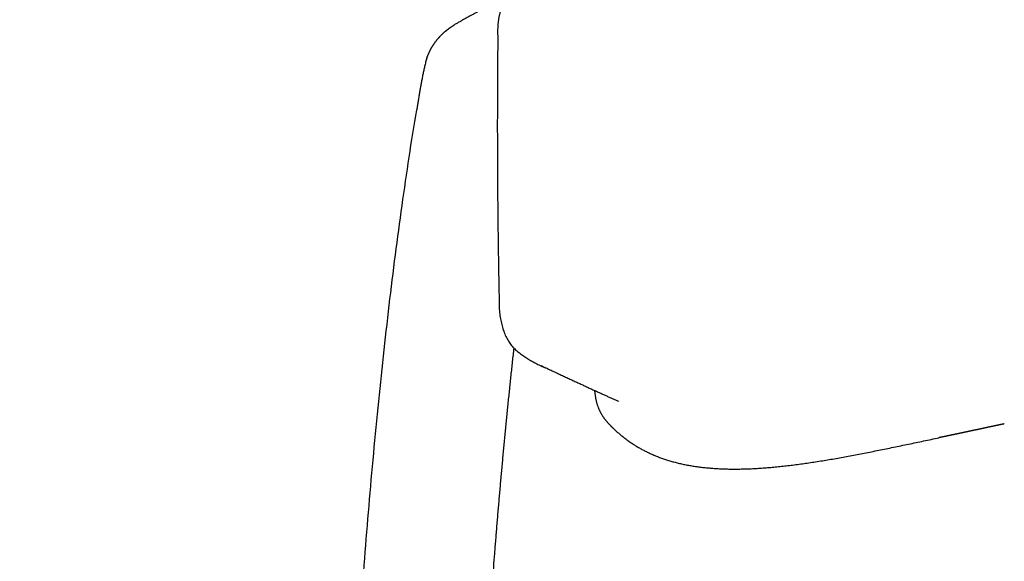
# Model space of a CAD drawing. Extents: x -676 to 165, y -150 to 444.
# Drawn here: x -553 to -538, y 31 to 39 of the extents above; entities that cross this region are included whole.
import ezdxf

# ---------------------------------------------------------------- set-up
doc = ezdxf.new("R2010")
doc.units = 0
doc.layers.get('0').update_dxf_attribs({"linetype": 'CONTINUOUS'})
doc.layers.get('DEFPOINTS').update_dxf_attribs({"linetype": 'CONTINUOUS'})
doc.layers.add('LY_1', color=7, linetype='CONTINUOUS')
doc.styles.add('MX_DIMTXSTY_3', font='txt.shx', dxfattribs={"width": 1.05, "bigfont": 'bigfont.shx'})
doc.styles.add('MX_NOTE_STANDARD', font='txt.shx', dxfattribs={"bigfont": 'bigfont.shx'})
doc.dimstyles.new('MXDIMSTYLE', dxfattribs={"dimtxt": 2.8, "dimasz": 2.5, "dimexe": 1, "dimexo": 0.5, "dimgap": 0.5, "dimtad": 1, "dimdsep": 46, "dimtxsty": 'MX_NOTE_STANDARD', "dimblk1": 'OPEN30', "dimblk2": 'OPEN30', "dimsah": 1, "dimcen": 2.5, "dimadec": 0, "dimazin": 0, "dimtfac": 1, "dimtmove": 0, "dimatfit": 3, "dimldrblk": 'OPEN30', "dimfxl": 1, "dimtzin": 0, "dimarcsym": 0})

# ---------------------------------------------------------------- blocks, each defined once
blk = doc.blocks.new('_OPEN')
at = {"color": 0, "linetype": 'ByBlock', "lineweight": -2}
for p, q in [((-1, 0.166667), (0, 0)), ((0, 0), (-1, -0.166667)), ((0, 0), (-1, 0))]:
    blk.add_line(p, q, dxfattribs=at)
blk = doc.blocks.new('*D3')
at = {"color": 7, "linetype": 'CONTINUOUS'}
for p, q in [((-505.413978, 144.944507), (-580.471145, 144.944507)), ((-579.471145, -33.241263), (-579.471145, 144.944507)), ((-492.601119, -33.241263), (-580.471145, -33.241263))]:
    blk.add_line(p, q, dxfattribs=at)
at = {"layer": 'DEFPOINTS', "color": 0, "linetype": 'CONTINUOUS'}
for p in [(-579.471145, 144.944507), (-504.913978, 144.944507), (-492.101119, -33.241263)]:
    blk.add_point(p, dxfattribs=at)
at = {"color": 7, "linetype": 'CONTINUOUS', "xscale": 6, "yscale": 6, "zscale": 6}
for p, rotation in [((-579.471145, 144.944507), 90), ((-579.471145, -33.241263), 270)]:
    blk.add_blockref('_OPEN', p, dxfattribs=dict(at, rotation=rotation))
at = {"color": 7, "linetype": 'CONTINUOUS', "insert": (-583.971145, 55.851625), "char_height": 8, "attachment_point": 5, "rotation": 90, "line_spacing_factor": 0.792857, "style": 'MX_DIMTXSTY_3'}
blk.add_mtext('\\A1;3560', dxfattribs=at)
blk = doc.blocks.new('_OPEN30')
at = {"color": 0, "linetype": 'ByBlock', "lineweight": -2}
for p, q in [((-1, 0.267949), (0, 0)), ((0, 0), (-1, -0.267949)), ((0, 0), (-1, 0))]:
    blk.add_line(p, q, dxfattribs=at)
blk = doc.blocks.new('*D5')
at = {"color": 7, "linetype": 'CONTINUOUS'}
for p, q in [((-564.299947, 111.383147), (-564.299947, -73.541032)), ((-92.601121, -15.586267), (-92.601121, -73.541032)), ((-92.601121, -72.541032), (-564.299947, -72.541032))]:
    blk.add_line(p, q, dxfattribs=at)
at = {"layer": 'DEFPOINTS', "color": 0, "linetype": 'CONTINUOUS'}
for p in [(-564.299947, 111.883147), (-92.601121, -15.086267), (-564.299947, -72.541032)]:
    blk.add_point(p, dxfattribs=at)
at = {"color": 7, "linetype": 'CONTINUOUS', "xscale": 6, "yscale": 6, "zscale": 6, "rotation": 180}
blk.add_blockref('_OPEN', (-564.299947, -72.541032), dxfattribs=at)
at = {"color": 7, "linetype": 'CONTINUOUS', "xscale": 6, "yscale": 6, "zscale": 6}
blk.add_blockref('_OPEN', (-92.601121, -72.541032), dxfattribs=at)
at = {"color": 7, "linetype": 'CONTINUOUS', "insert": (-328.450532, -68.041032), "char_height": 8, "attachment_point": 5, "line_spacing_factor": 0.792857, "style": 'MX_DIMTXSTY_3'}
blk.add_mtext('\\A1;9450', dxfattribs=at)

msp = doc.modelspace()

# ---------------------------------------------------------------- linework, layer by layer
at = {"layer": 'LY_1', "color": 253, "linetype": 'CONTINUOUS'}
for points, start_tangent, end_tangent in [([(-545.3531, 39.467), (-545.3616, 39.4672), (-545.37, 39.4673), (-545.3784, 39.4674), (-545.3867, 39.4674), (-545.3949, 39.4675), (-545.403, 39.4675), (-545.4111, 39.4675), (-545.419, 39.4675), (-545.4269, 39.4674), (-545.4347, 39.4673), (-545.4424, 39.4672), (-545.45, 39.4671), (-545.4575, 39.467), (-545.465, 39.4668), (-545.4723, 39.4666), (-545.4796, 39.4664), (-545.4867, 39.4662), (-545.4938, 39.4659), (-545.5008, 39.4657), (-545.5077, 39.4654), (-545.5145, 39.4651), (-545.5211, 39.4647), (-545.5277, 39.4644), (-545.5342, 39.464), (-545.5406, 39.4637), (-545.547, 39.4633), (-545.5532, 39.4628), (-545.5594, 39.4624), (-545.5654, 39.4619), (-545.5715, 39.4613), (-545.5775, 39.4608), (-545.5834, 39.4602), (-545.5893, 39.4595), (-545.5951, 39.4589), (-545.6009, 39.4581), (-545.6067, 39.4573), (-545.6125, 39.4565), (-545.6183, 39.4556), (-545.6243, 39.4545), (-545.6304, 39.4533), (-545.6367, 39.4519), (-545.6434, 39.4502), (-545.6505, 39.4482), (-545.6581, 39.4459), (-545.6662, 39.4432), (-545.6749, 39.44), (-545.6846, 39.4361), (-545.6957, 39.4312), (-545.7086, 39.4248), (-545.7235, 39.4164), (-545.7397, 39.4059), (-545.7557, 39.3939), (-545.7703, 39.3814), (-545.7832, 39.3686), (-545.7947, 39.3557), (-545.8049, 39.3425), (-545.8142, 39.3288), (-545.8227, 39.3145), (-545.8305, 39.2995), (-545.8377, 39.2837), (-545.8443, 39.2668), (-545.8503, 39.249), (-545.8556, 39.2305), (-545.8603, 39.2113), (-545.8642, 39.1918), (-545.8676, 39.1721), (-545.8705, 39.1523), (-545.873, 39.1325), (-545.8753, 39.1127), (-545.8773, 39.093), (-545.8791, 39.0732), (-545.8805, 39.0535), (-545.8816, 39.0338), (-545.8824, 39.0141), (-545.883, 38.9943), (-545.8832, 38.9746), (-545.883, 38.9549), (-545.8826, 38.9351), (-545.8818, 38.9153), (-545.8806, 38.8955)], (-0.9998215, 0.0188942), (0.0663358, -0.9977974)), ([(-545.9594, 39.3895), (-545.9821, 39.378), (-546.0048, 39.3664), (-546.0276, 39.3548), (-546.0503, 39.3432), (-546.073, 39.3315), (-546.0956, 39.3198), (-546.1183, 39.3081), (-546.1409, 39.2964), (-546.1635, 39.2846), (-546.1861, 39.2727), (-546.2087, 39.2608), (-546.2312, 39.2488), (-546.2537, 39.2367), (-546.2761, 39.2246), (-546.2985, 39.2124), (-546.3209, 39.2001), (-546.3432, 39.1878), (-546.3655, 39.1753), (-546.3877, 39.1628), (-546.4099, 39.1503), (-546.4321, 39.1376), (-546.4542, 39.125), (-546.4763, 39.1123), (-546.4985, 39.0996), (-546.5206, 39.0868)], (-0.8910173, -0.4539693), (-0.8663101, -0.4995065)), ([(-546.9491, 38.5745), (-546.9454, 38.5853), (-546.9416, 38.596), (-546.9377, 38.6067), (-546.9336, 38.6173), (-546.9294, 38.6279), (-546.925, 38.6384), (-546.9205, 38.6488), (-546.9159, 38.6592), (-546.9111, 38.6695), (-546.9062, 38.6798), (-546.9011, 38.69), (-546.896, 38.7001), (-546.8907, 38.7102), (-546.8852, 38.7202), (-546.8797, 38.7301), (-546.874, 38.7399), (-546.8682, 38.7497), (-546.8622, 38.7594), (-546.8562, 38.7691), (-546.85, 38.7786), (-546.8437, 38.7881), (-546.8373, 38.7975), (-546.8308, 38.8068), (-546.8241, 38.816), (-546.8173, 38.8252), (-546.8105, 38.8342), (-546.8035, 38.8432), (-546.7964, 38.8521), (-546.7892, 38.8609), (-546.7818, 38.8697), (-546.7744, 38.8783), (-546.7669, 38.8868), (-546.7593, 38.8953), (-546.7515, 38.9036), (-546.7437, 38.9119), (-546.7358, 38.92), (-546.7278, 38.9281), (-546.7197, 38.9361), (-546.7114, 38.944), (-546.7031, 38.9518), (-546.6948, 38.9594), (-546.6863, 38.967), (-546.6777, 38.9745), (-546.6691, 38.9819), (-546.6603, 38.9892), (-546.6515, 38.9964), (-546.6426, 39.0035), (-546.6336, 39.0104), (-546.6246, 39.0173), (-546.6154, 39.0241), (-546.6062, 39.0308), (-546.597, 39.0374), (-546.5876, 39.0439), (-546.5782, 39.0503), (-546.5688, 39.0566), (-546.5592, 39.0628), (-546.5496, 39.0689), (-546.54, 39.075), (-546.5303, 39.0809), (-546.5205, 39.0868)], (0.3152092, 0.9490222), (0.8598347, 0.5105726)), ([(-545.8803, 38.9214), (-545.8839, 38.5089), (-545.8863, 38.0965), (-545.8873, 37.6841), (-545.887, 37.2718), (-545.8854, 36.8594), (-545.8825, 36.4471), (-545.8783, 36.0349), (-545.8727, 35.6226), (-545.8659, 35.2104), (-545.8577, 34.7982)], (-0.0104287, -0.9999456), (0.0213863, -0.9997713)), ([(-546.9491, 38.5745), (-546.9585, 38.5443), (-546.9673, 38.5139), (-546.9753, 38.4833), (-546.9829, 38.4525), (-546.9899, 38.4217), (-546.9966, 38.3908), (-547.0029, 38.3597), (-547.0091, 38.3287), (-547.0152, 38.2976), (-547.0211, 38.2665), (-547.0271, 38.2354), (-547.033, 38.2043), (-547.0388, 38.1732), (-547.0446, 38.1421), (-547.0502, 38.111), (-547.0557, 38.0798), (-547.0612, 38.0486), (-547.0665, 38.0174), (-547.0717, 37.9862), (-547.0769, 37.955), (-547.0819, 37.9237), (-547.087, 37.8925), (-547.0919, 37.8612), (-547.0968, 37.83), (-547.1017, 37.7987)], (-0.3104901, -0.9505766), (-0.1539669, -0.988076)), ([(-548.3564, 18.3545), (-548.3506, 19.1139), (-548.3423, 19.8773), (-548.3315, 20.6449), (-548.318, 21.4169), (-548.3018, 22.1933), (-548.2828, 22.974), (-548.2606, 23.759), (-548.2353, 24.548), (-548.2066, 25.3405), (-548.1742, 26.1361), (-548.1381, 26.9343), (-548.0978, 27.7343), (-548.0534, 28.5353), (-548.0043, 29.3366), (-547.9506, 30.137), (-547.8918, 30.9354), (-547.8278, 31.7307), (-547.7584, 32.5215), (-547.6832, 33.3063), (-547.6022, 34.0838), (-547.515, 34.8522), (-547.4215, 35.6098), (-547.3216, 36.3547), (-547.215, 37.085), (-547.1017, 37.7987)], (0.0059859, 0.9999821), (0.1629599, 0.9866327)), ([(-545.8575, 34.7914), (-545.8533, 34.7429), (-545.8476, 34.6957), (-545.8405, 34.6499), (-545.8319, 34.6054), (-545.8218, 34.5622), (-545.8103, 34.5201), (-545.7974, 34.4792), (-545.783, 34.4395), (-545.7672, 34.4012), (-545.7499, 34.3643), (-545.731, 34.329), (-545.7105, 34.2955), (-545.6883, 34.2638), (-545.6645, 34.2341), (-545.6391, 34.2064), (-545.6122, 34.1805), (-545.5842, 34.1561), (-545.5552, 34.1331), (-545.5254, 34.1112), (-545.4951, 34.0903), (-545.4644, 34.0701), (-545.4335, 34.0506), (-545.4025, 34.0314), (-545.3714, 34.0129), (-545.3401, 33.9949), (-545.3085, 33.9777), (-545.2766, 33.9611), (-545.2442, 33.9454), (-545.2114, 33.9305), (-545.1781, 33.9165)], (0.0685586, -0.9976471), (0.9278998, -0.3728297)), ([(-545.6399, 34.2082), (-545.6624, 34.0021), (-545.6844, 33.7959), (-545.706, 33.5897), (-545.7271, 33.3835), (-545.7478, 33.1772), (-545.768, 32.9709), (-545.7878, 32.7645), (-545.8071, 32.5581), (-545.826, 32.3517), (-545.8445, 32.1452), (-545.8626, 31.9387), (-545.8803, 31.7322), (-545.8976, 31.5256), (-545.9145, 31.319), (-545.9311, 31.1123), (-545.9472, 30.9056), (-545.963, 30.6989), (-545.9784, 30.4922), (-545.9935, 30.2854), (-546.0082, 30.0786), (-546.0226, 29.8717), (-546.0367, 29.6649), (-546.0504, 29.458), (-546.0638, 29.251), (-546.0769, 29.0441)], (-0.1097728, -0.9939567), (-0.0624477, -0.9980482)), ([(-545.2285, 33.9437), (-545.19, 33.9251), (-545.1522, 33.907), (-545.1152, 33.8894), (-545.0789, 33.8724), (-545.0433, 33.8557), (-545.0084, 33.8394), (-544.9741, 33.8234), (-544.9404, 33.8077), (-544.9074, 33.7922), (-544.8748, 33.7771), (-544.8428, 33.7622), (-544.8112, 33.7475), (-544.7801, 33.7331), (-544.7495, 33.7188), (-544.7192, 33.7048), (-544.6894, 33.691), (-544.6599, 33.6774), (-544.6307, 33.6639), (-544.6019, 33.6506), (-544.5733, 33.6374), (-544.5451, 33.6244), (-544.5171, 33.6115), (-544.4893, 33.5987), (-544.4619, 33.586), (-544.4347, 33.5735), (-544.4077, 33.5612), (-544.3811, 33.549), (-544.3548, 33.5369), (-544.3288, 33.5251), (-544.3031, 33.5134), (-544.2777, 33.5019), (-544.2527, 33.4906), (-544.228, 33.4794), (-544.2036, 33.4685), (-544.1796, 33.4578), (-544.156, 33.4472), (-544.1326, 33.4369), (-544.1096, 33.4267), (-544.0869, 33.4167), (-544.0646, 33.4069)], (0.8990136, -0.4379207), (0.9161409, -0.4008565)), ([(-544.4231, 33.5683), (-544.4205, 33.5431), (-544.4175, 33.5187), (-544.4142, 33.4948), (-544.4105, 33.4718), (-544.4065, 33.4494), (-544.4021, 33.4278), (-544.3974, 33.4069), (-544.3924, 33.3869), (-544.3871, 33.3677), (-544.3814, 33.3493), (-544.3756, 33.3315), (-544.3694, 33.3145), (-544.363, 33.2982), (-544.3564, 33.2825), (-544.3496, 33.2673), (-544.3427, 33.2528), (-544.3355, 33.2388), (-544.3282, 33.2252), (-544.3207, 33.2122), (-544.3131, 33.1995), (-544.3053, 33.1873), (-544.2975, 33.1754), (-544.2895, 33.1638), (-544.2814, 33.1526), (-544.2732, 33.1415), (-544.2649, 33.1308), (-544.2565, 33.1203), (-544.248, 33.1099), (-544.2394, 33.0998), (-544.2308, 33.0899)], (0.0937541, -0.9955954), (0.6602742, -0.7510246)), ([(-544.2309, 33.0899), (-544.2264, 33.0849), (-544.2219, 33.0798), (-544.2174, 33.0748), (-544.2128, 33.0698), (-544.2083, 33.0649), (-544.2037, 33.06), (-544.1992, 33.0551), (-544.1946, 33.0503), (-544.19, 33.0455), (-544.1855, 33.0408), (-544.1809, 33.0361), (-544.1763, 33.0314), (-544.1718, 33.0268), (-544.1672, 33.0223), (-544.1627, 33.0177), (-544.1582, 33.0133), (-544.1536, 33.0089), (-544.1491, 33.0045), (-544.1447, 33.0002), (-544.135, 32.9909)], (0.6599703, -0.7512917), (0.7243869, -0.6893937)), ([(-544.1376, 32.9934), (-544.0965, 32.9552), (-544.0542, 32.9179), (-544.0107, 32.8817), (-543.966, 32.8466), (-543.92, 32.8125), (-543.8726, 32.7796), (-543.824, 32.7478), (-543.774, 32.7172), (-543.7227, 32.6878), (-543.6699, 32.6597), (-543.6157, 32.6328), (-543.5601, 32.6072), (-543.5031, 32.5829), (-543.4445, 32.5599), (-543.3845, 32.5383), (-543.3229, 32.518), (-543.2599, 32.4991), (-543.1952, 32.4817), (-543.129, 32.4657), (-543.0613, 32.4511), (-542.992, 32.4379), (-542.9212, 32.4261), (-542.8488, 32.4158), (-542.7749, 32.4069), (-542.6995, 32.3994), (-542.6225, 32.3934), (-542.5439, 32.3888), (-542.4639, 32.3856), (-542.3823, 32.3838), (-542.2993, 32.3834), (-542.2148, 32.3844), (-542.1288, 32.3866), (-542.0414, 32.3902), (-541.9526, 32.3951), (-541.8625, 32.4013), (-541.7709, 32.4088), (-541.678, 32.4174), (-541.5838, 32.4273), (-541.4884, 32.4383), (-541.3916, 32.4504), (-541.2936, 32.4635), (-541.1945, 32.4777), (-541.0942, 32.4929), (-540.9927, 32.5091), (-540.8901, 32.5261), (-540.7864, 32.544), (-540.6817, 32.5627), (-540.576, 32.5822), (-540.4692, 32.6024), (-540.3615, 32.6232), (-540.2528, 32.6447), (-540.1432, 32.6666), (-540.0327, 32.6891), (-539.9213, 32.712), (-539.8091, 32.7353), (-539.696, 32.7589), (-539.5822, 32.7828), (-539.4677, 32.8069), (-539.3525, 32.8313), (-539.2366, 32.8558)], (0.722875, -0.6909788), (0.9783349, 0.2070284)), ([(-538.2526, 33.0653), (-538.2621, 33.0632), (-538.2716, 33.0612), (-538.2811, 33.0591), (-538.2906, 33.0571), (-538.3, 33.0551), (-538.3095, 33.053), (-538.319, 33.051), (-538.3285, 33.0489), (-538.3379, 33.0469), (-538.3474, 33.0449), (-538.3569, 33.0428), (-538.3664, 33.0408), (-538.3758, 33.0388), (-538.3853, 33.0367), (-538.3947, 33.0347), (-538.4042, 33.0327), (-538.4137, 33.0306), (-538.4231, 33.0286), (-538.4326, 33.0266), (-538.442, 33.0245), (-538.4515, 33.0225), (-538.4609, 33.0205), (-538.4703, 33.0184), (-538.4798, 33.0164), (-538.4892, 33.0144), (-538.4987, 33.0124), (-538.5081, 33.0103), (-538.5175, 33.0083), (-538.527, 33.0063), (-538.5364, 33.0043), (-538.5458, 33.0023), (-538.5552, 33.0002), (-538.5647, 32.9982), (-538.5741, 32.9962), (-538.5835, 32.9942), (-538.5929, 32.9922), (-538.6023, 32.9901), (-538.6117, 32.9881), (-538.6211, 32.9861), (-538.6305, 32.9841), (-538.6399, 32.9821), (-538.6493, 32.9801), (-538.6587, 32.9781), (-538.6681, 32.9761), (-538.6775, 32.9741), (-538.6869, 32.9721), (-538.6963, 32.9701), (-538.7057, 32.9681), (-538.7151, 32.9661), (-538.7245, 32.9641), (-538.7339, 32.9621), (-538.7432, 32.9601), (-538.7526, 32.9581), (-538.762, 32.9561), (-538.7714, 32.9541), (-538.7807, 32.9521), (-538.7901, 32.9501), (-538.7995, 32.9481), (-538.8088, 32.9461), (-538.8182, 32.9442), (-538.8275, 32.9422), (-538.8369, 32.9402), (-538.8462, 32.9382), (-538.8556, 32.9362), (-538.8649, 32.9342), (-538.8743, 32.9323), (-538.8836, 32.9303), (-538.893, 32.9283), (-538.9023, 32.9263), (-538.9116, 32.9244), (-538.921, 32.9224), (-538.9303, 32.9204), (-538.9396, 32.9184), (-538.949, 32.9165), (-538.9583, 32.9145), (-538.9676, 32.9125), (-538.9769, 32.9106), (-538.9862, 32.9086), (-538.9955, 32.9066), (-539.0048, 32.9047), (-539.0142, 32.9027), (-539.0235, 32.9007), (-539.0328, 32.8988), (-539.0421, 32.8968), (-539.0514, 32.8949), (-539.0607, 32.8929), (-539.0699, 32.8909), (-539.0792, 32.889), (-539.0885, 32.887), (-539.0978, 32.8851), (-539.1071, 32.8831), (-539.1164, 32.8812), (-539.1256, 32.8792), (-539.1349, 32.8773), (-539.1442, 32.8753), (-539.1534, 32.8734), (-539.1627, 32.8714), (-539.172, 32.8695), (-539.1812, 32.8675), (-539.1905, 32.8656), (-539.1997, 32.8636), (-539.209, 32.8617), (-539.2182, 32.8597), (-539.2275, 32.8578), (-539.2367, 32.8558)], (-0.977625, -0.2103555), (-0.9785969, -0.2057864))]:
    msp.add_spline(points, degree=3, dxfattribs=dict(at, start_tangent=start_tangent, end_tangent=end_tangent))

# ---------------------------------------------------------------- dimensions: what is measured, and where the dimension line sits
at = {"layer": 'LY_1', "color": 7, "linetype": 'CONTINUOUS'}
dim = msp.add_linear_dim(base=(-579.4711, 144.9445), p1=(-492.1011, -33.2413), p2=(-504.914, 144.9445), angle=90, text='3560', dimstyle='MXDIMSTYLE', override={"dimtxt": 8, "dimasz": 6, "dimdec": 1, "dimtxsty": 'MX_DIMTXSTY_3', "dimblk1": 'OPEN', "dimblk2": 'OPEN'}, dxfattribs=at)
dim.commit()
dim.dimension.update_dxf_attribs({"geometry": '*D3', "text_midpoint": (-579.4711, 55.8516), "dimtype": 128})
dim = msp.add_linear_dim(base=(-564.2999, -72.541), p1=(-92.6011, -15.0863), p2=(-564.2999, 111.8831), text='9450', dimstyle='MXDIMSTYLE', override={"dimtxt": 8, "dimasz": 6, "dimdec": 1, "dimtxsty": 'MX_DIMTXSTY_3', "dimblk1": 'OPEN', "dimblk2": 'OPEN'}, dxfattribs=at)
dim.commit()
dim.dimension.update_dxf_attribs({"geometry": '*D5', "text_midpoint": (-328.4505, -72.541), "dimtype": 128})

doc.saveas('drawing.dxf')
